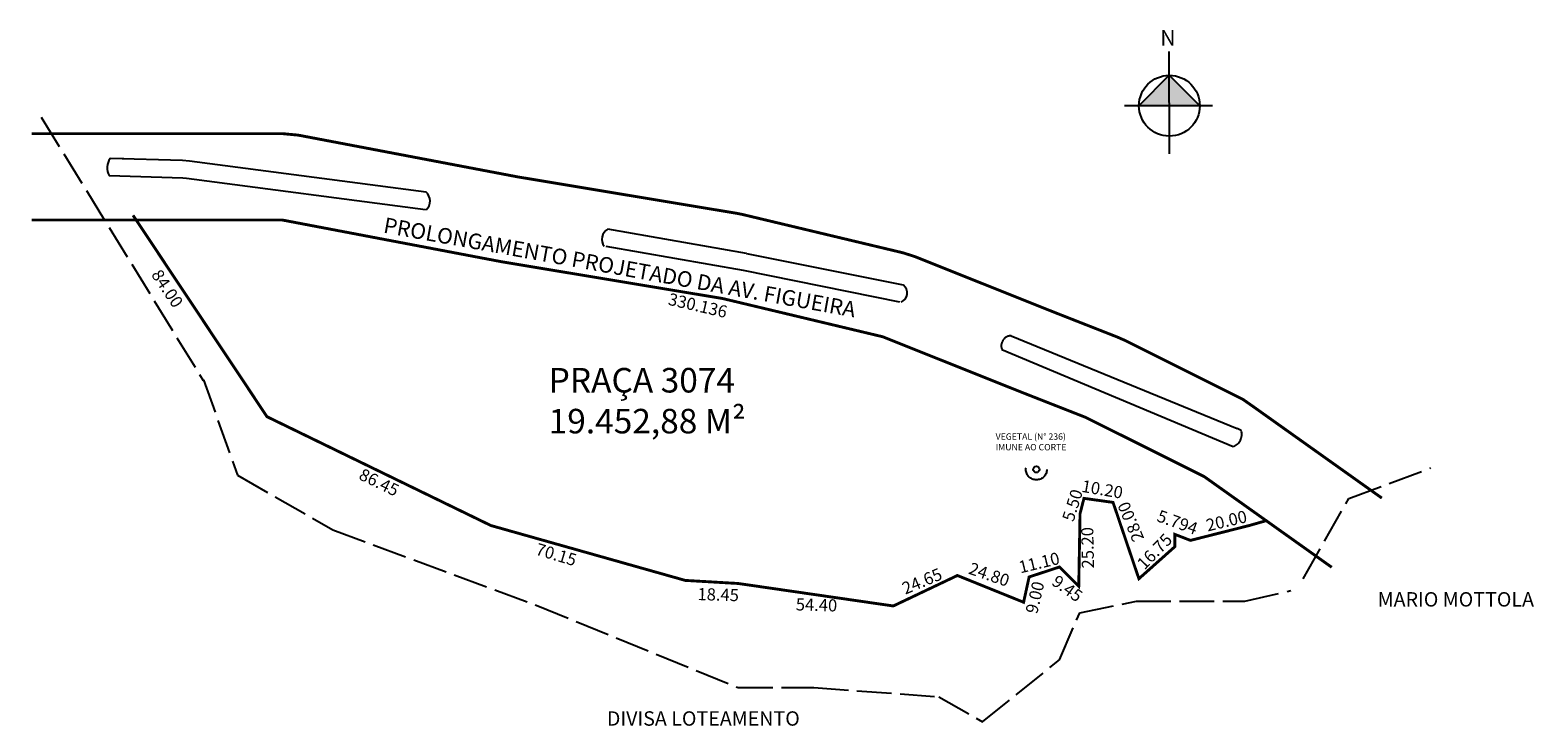
# Model space of a CAD drawing. Extents: x 3288 to 3810, y 1437 to 1678.
import ezdxf

# ---------------------------------------------------------------- set-up
doc = ezdxf.new("R2010")
doc.units = 0
doc.header["$MEASUREMENT"] = 0
doc.linetypes.add('ACAD_ISO02W100', pattern=[15, 12, -3])
doc.linetypes.add('ACAD_ISO03W100', pattern=[30, 12, -18])
doc.layers.get('0').update_dxf_attribs({"linetype": 'CONTINUOUS'})
doc.layers.add('TRASEJADO', color=7, linetype='ACAD_ISO03W100')
doc.layers.add('TRASO', color=7, linetype='ACAD_ISO02W100')

# ---------------------------------------------------------------- blocks, each defined once
blk = doc.blocks.new('aaaaaaaa')
at = {"linetype": 'ByBlock'}
for points in [[(951.64, 1244.83), (947.73, 1240.9), (951.65, 1240.91)], [(955.57, 1240.91), (951.65, 1240.91), (951.64, 1244.83)]]:
    blk.add_hatch(color=7, dxfattribs=at).paths.add_polyline_path(points)
for p, q in [((951.65, 1234.72), (951.64, 1247.92)), ((951.64, 1244.83), (947.73, 1240.9)), ((955.57, 1240.91), (951.64, 1244.83)), ((957.22, 1240.91), (945.87, 1240.9))]:
    blk.add_line(p, q, dxfattribs=at)
blk.add_circle((951.65, 1240.91), 3.92, dxfattribs=at)
at = {"linetype": 'ByBlock', "insert": (952.45, 1248.66), "char_height": 2, "width": 10.7304, "attachment_point": 1, "rotation": 180.0673}
blk.add_mtext('{\\fArial|b1|i0|c0|p34;N}', dxfattribs=at)

msp = doc.modelspace()

# ---------------------------------------------------------------- linework, layer by layer
for p, q in [((3535.74, 1594.66), (3488.02, 1603.03)), ((3590.1, 1583.74), (3535.74, 1594.66)), ((3628.72, 1572.04), (3707.16, 1539.86)), ((3625.47, 1567.25), (3705.81, 1533.6))]:
    msp.add_line(p, q)
at = {"lineweight": -2}
msp.add_line((3708.6, 1539.15), (3707.16, 1539.86), dxfattribs=at)
at = {"lineweight": -2, "const_width": 1}
for points in [[(3288.5, 1642.25), (3375.53, 1642.25), (3381.14, 1641.72), (3457.29, 1627.23), (3533.43, 1614.56), (3535.47, 1614.15), (3591.07, 1600.87), (3595.23, 1599.55), (3643.58, 1580.23), (3665.6, 1571.58), (3668.05, 1570.5), (3709.15, 1549.97), (3713.15, 1547.17), (3757.44, 1515.66)], [(3740.04, 1491.62), (3695.74, 1523.13), (3654.64, 1543.66), (3632.45, 1552.37), (3584.1, 1571.69), (3528.5, 1584.97), (3451.68, 1597.76), (3375.53, 1612.25), (3288.5, 1612.25)]]:
    msp.add_lwpolyline(points, dxfattribs=at)
for points in [[(3320.52, 1633.51), (3315.82, 1633.65, 0.288156), (3315.49, 1627.66), (3341.08, 1626.88), (3342.27, 1626.78), (3425.31, 1615.84)], [(3425.61, 1615.8, 0.433562), (3425.5, 1621.95), (3343.35, 1632.69), (3340.97, 1632.88), (3315.82, 1633.65)], [(3536.77, 1600.57), (3488.69, 1609.01, 0.479762), (3487.41, 1603.14)], [(3590.49, 1583.66, 0.555628), (3591.28, 1589.62), (3536.92, 1600.55)]]:
    msp.add_lwpolyline(points, format="xyb")
at = {"const_width": 1}
msp.add_lwpolyline([(3717.27, 1507.81), (3711.33, 1506.11), (3690.97, 1500.96), (3685.57, 1503.05), (3685.57, 1498.79), (3673.07, 1487.64), (3664.09, 1514.16), (3653.99, 1515.56), (3652.63, 1510.23), (3652.18, 1485.03), (3645.5, 1491.72), (3634.95, 1488.26), (3633.03, 1479.47), (3610.04, 1488.77), (3587.78, 1478.18), (3533.94, 1485.99), (3515.53, 1487.06), (3448.02, 1506.13), (3370.27, 1543.93), (3323.76, 1613.88)], dxfattribs=at)
msp.add_circle((3637.47, 1525.61), 1.1)
at = {"layer": 'TRASEJADO'}
msp.add_circle((3637.47, 1525.61), 3.63, dxfattribs=at)
for centre, radius, start, end in [((3628.77, 1568.54), 3.5, 90.7276, 200.8358), ((3704.16, 1537.77), 4.64, 291.6225, 17.2738)]:
    msp.add_arc(centre, radius, start, end, dxfattribs=at)
at = {"layer": 'TRASO', "lineweight": -2}
for p, q in [((3291.84, 1647.99), (3348.14, 1556.49)), ((3348.21, 1556.78), (3360.06, 1523.6)), ((3745.95, 1515.49), (3774.46, 1526.12)), ((3360.06, 1523.6), (3393.11, 1504.66)), ((3730.06, 1487.66), (3745.95, 1515.49)), ((3393.11, 1504.66), (3463.72, 1478.42)), ((3690.97, 1500.96), (3711.33, 1506.11)), ((3709.89, 1479.83), (3725.89, 1483.5)), ((3463.72, 1478.42), (3533.93, 1449.83)), ((3652.54, 1475.84), (3672.21, 1479.83)), ((3672.21, 1479.83), (3709.89, 1479.83)), ((3645.54, 1459.52), (3652.54, 1475.84)), ((3618.76, 1437.95), (3645.54, 1459.52)), ((3533.93, 1449.83), (3560.2, 1449.83)), ((3560.2, 1449.83), (3603.54, 1446.63)), ((3603.54, 1446.63), (3618.76, 1437.95))]:
    msp.add_line(p, q, dxfattribs=at)

# ---------------------------------------------------------------- block references
at = {"xscale": 2.694029245202728, "yscale": 2.694029245202728, "zscale": 2.694029245202806}
msp.add_blockref('aaaaaaaa', (1119.89, -1691.11), dxfattribs=at)

# ---------------------------------------------------------------- texts
at = {"layer": 'TRASEJADO', "attachment_point": 1}
for s, insert, char_height, width, rotation in [('PROLONGAMENTO PROJETADO DA AV. FIGUEIRA', (3411.4, 1613.22), 5.4, 252.4467, 349.7862), ('84.00', (3333.4, 1595.59), 4.216, 24.6493, 303.8441), ('330.136', (3510.26, 1586.97), 4.216, 24.6493, 346.9421), ('86.45', (3403.67, 1526.16), 4.216, 24.6493, 334.1185), ('10.20', (3653.65, 1522.01), 4.216, 24.6493, 350.2023), ('5.50', (3646.32, 1508.46), 4.216, 24.6493, 72.6664), ('28.00', (3671.1, 1499.98), 4.216, 24.6493, 112.8465), ('5.794', (3680.42, 1511.69), 4.216, 24.6493, 340.1962), ('20.00', (3696.01, 1508.15), 4.216, 24.6493, 13.4069), ('25.20', (3653.27, 1491.18), 4.216, 24.6493, 91.0532), ('70.15', (3464.45, 1500.12), 4.216, 24.6493, 343.3206), ('16.75', (3672.01, 1493.43), 4.216, 24.6493, 46.0209), ('11.10', (3630.94, 1493.6), 4.216, 24.6493, 13.4821), ('24.65', (3590.31, 1485.98), 4.216, 24.6493, 22.7457), ('24.80', (3614.99, 1493.46), 4.216, 24.6493, 340.9869), ('9.45', (3644.92, 1489.22), 4.216, 24.6493, 324.3322), ('18.45', (3519.86, 1484.45), 4.216, 24.6493, 358.3241), ('9.00', (3633.63, 1476.2), 4.216, 24.6493, 76.7518), ('54.40', (3554, 1480.87), 4.216, 24.6493, 358.3241)]:
    msp.add_mtext(s, dxfattribs=dict(at, insert=insert, char_height=char_height, width=width, rotation=rotation))
for s, insert, char_height, width in [('PRAÇA 3074\\P19.452,88 M²', (3468.1, 1560.85), 8.5215, 164.974), ('{\\fArial|b0|i0|c238|p34;VEGETAL (N° 236)\\PIMUNE AO CORTE}', (3623.32, 1538.13), 2.2153, 28.0944), ('MARIO MOTTOLA', (3755.99, 1482.98), 5, 96.7982), ('DIVISA LOTEAMENTO', (3488.31, 1441.6), 5, 96.7982)]:
    msp.add_mtext(s, dxfattribs=dict(at, insert=insert, char_height=char_height, width=width))

doc.saveas('drawing.dxf')
